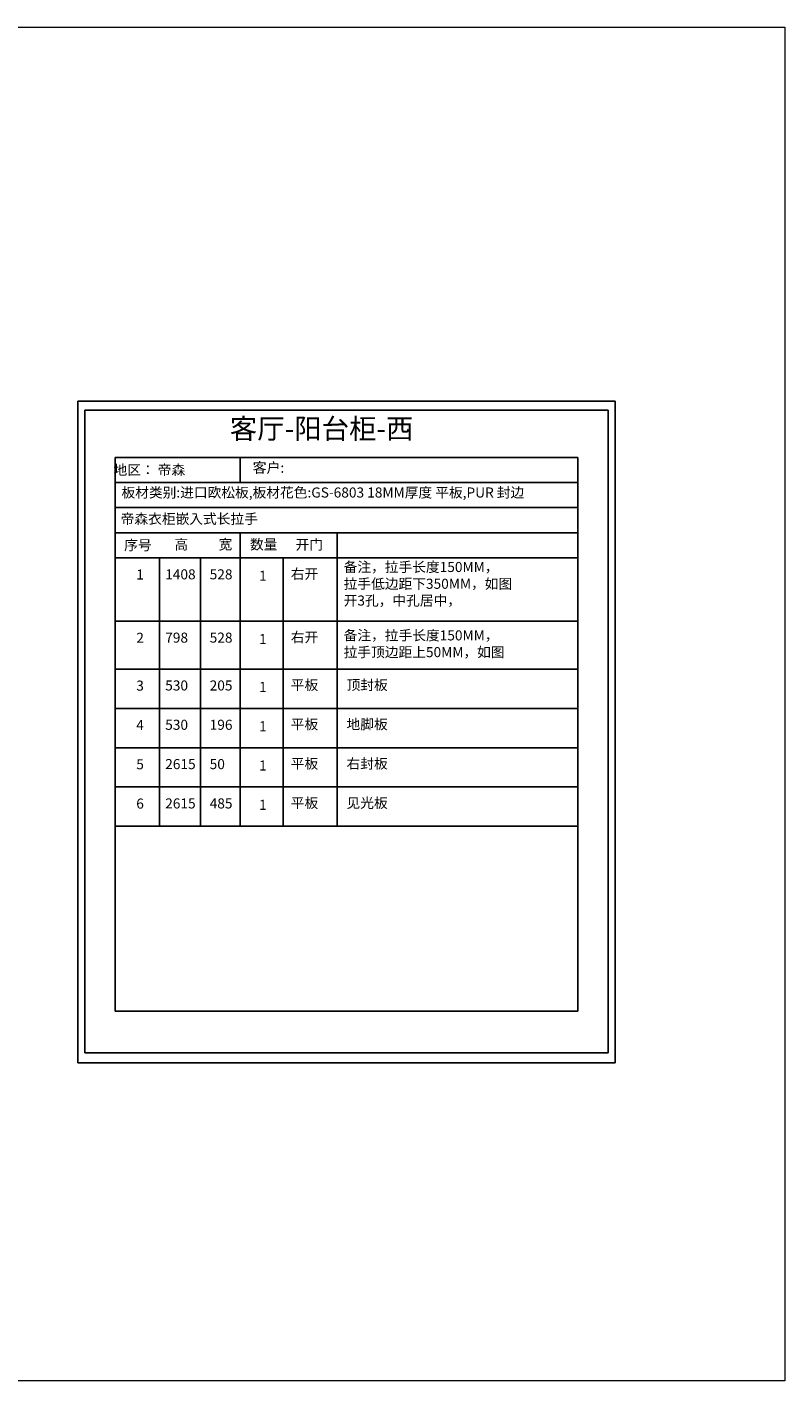
# Model space of a CAD drawing. Units: millimetres. Extents: x 2360179 to 2378267, y 99598 to 113058.
# Drawn here: x 2370732 to 2378267, y 99598 to 113058 of the extents above; entities that cross this region are included whole.
import ezdxf

# ---------------------------------------------------------------- set-up
doc = ezdxf.new("R2010")
doc.units = ezdxf.units.MM
doc.header["$LTSCALE"] = 3
doc.layers.add('图层3', color=30, linetype='Continuous', lineweight=15)
doc.layers.add('标注', color=3, linetype='Continuous')
doc.styles.get("Standard").update_dxf_attribs({"font": 'txt', "bigfont": 'gbcbig.shx'})
doc.styles.add('宋字', font='txt', dxfattribs={"height": 80})

msp = doc.modelspace()

# ---------------------------------------------------------------- linework, layer by layer
at = {"color": 0, "linetype": 'ByBlock', "lineweight": -3, "ltscale": 2}
for p, q in [((2371236.5, 109338.6), (2371236.5, 102759)), ((2376579.4, 109338.6), (2371236.5, 109338.6)), ((2371236.5, 109338.6), (2371236.5, 102759)), ((2376579.4, 109338.6), (2371236.5, 109338.6)), ((2371236.5, 109338.6), (2371236.5, 102759)), ((2376579.4, 109338.6), (2371236.5, 109338.6)), ((2376579.4, 102759), (2376579.4, 109338.6)), ((2376579.4, 102759), (2376579.4, 109338.6)), ((2376579.4, 102759), (2376579.4, 109338.6)), ((2371307.1, 109248.2), (2371307.1, 102860)), ((2376508.8, 109248.2), (2371307.1, 109248.2)), ((2376508.8, 102860), (2376508.8, 109248.2)), ((2371608.9, 108779.8), (2376207, 108779.8)), ((2372852, 108779.8), (2372852, 108530)), ((2376207, 103272.6), (2376207, 108779.8)), ((2371608.9, 108530), (2376207, 108530)), ((2371608.9, 108280.1), (2376207, 108280.1)), ((2371608.9, 108030.3), (2376207, 108030.3)), ((2372852, 108030.3), (2372852, 107780.4)), ((2371607.8, 107780.4), (2373816, 107780.4)), ((2371608.9, 107780.4), (2376207, 107780.4)), ((2371608.9, 107780.4), (2376207, 107780.4)), ((2371608.9, 107780.4), (2376207, 107780.4)), ((2371608.9, 107780.4), (2373816, 107780.4)), ((2372046.9, 107780.4), (2372046.9, 107151.1)), ((2372456.5, 107780.4), (2372456.5, 107151.1)), ((2372852, 107780.4), (2372852, 107151.1)), ((2373279.1, 107780.4), (2373279.1, 107151.1)), ((2371607.8, 107151.1), (2373816, 107151.1)), ((2371608.9, 107151.1), (2373816, 107151.1)), ((2372046.9, 107151.1), (2372046.9, 106675.5)), ((2372456.5, 107151.1), (2372456.5, 106675.5)), ((2372852, 107151.1), (2372852, 106675.5)), ((2373279.1, 107151.1), (2373279.1, 106675.5)), ((2371607.8, 106675.5), (2373816, 106675.5)), ((2371608.9, 106675.5), (2376207, 106675.5)), ((2372046.9, 106675.5), (2372046.9, 106284.6)), ((2372456.5, 106675.5), (2372456.5, 106284.6)), ((2372852, 106675.5), (2372852, 106284.6)), ((2373279.1, 106675.5), (2373279.1, 106284.6)), ((2373816, 106675.5), (2373816, 106284.6)), ((2372046.9, 106284.6), (2372046.9, 105893.8)), ((2372456.5, 106284.6), (2372456.5, 105893.8)), ((2372852, 106284.6), (2372852, 105893.8)), ((2373279.1, 106284.6), (2373279.1, 105893.8)), ((2373816, 106284.6), (2373816, 105893.8)), ((2372046.9, 105893.8), (2372046.9, 105502.9)), ((2372456.5, 105893.8), (2372456.5, 105502.9)), ((2372852, 105893.8), (2372852, 105502.9)), ((2373279.1, 105893.8), (2373279.1, 105502.9)), ((2373816, 105893.8), (2373816, 105502.9)), ((2372046.9, 105502.9), (2372046.9, 105112)), ((2372456.5, 105502.9), (2372456.5, 105112)), ((2372852, 105502.9), (2372852, 105112)), ((2373279.1, 105502.9), (2373279.1, 105112)), ((2373816, 105502.9), (2373816, 105112)), ((2371307.1, 102860), (2376508.8, 102860)), ((2371307.1, 102860), (2376508.8, 102860)), ((2371608.9, 102860), (2376508.8, 102860)), ((2371236.5, 102759), (2376579.4, 102759)), ((2371236.5, 102759), (2376579.4, 102759)), ((2371236.5, 102759), (2376579.4, 102759))]:
    msp.add_line(p, q, dxfattribs=at)
at = {"color": 3, "linetype": 'ByBlock', "lineweight": -3, "ltscale": 2}
for p, q in [((2371608.9, 106675.5), (2376207, 106675.5)), ((2371608.9, 105893.8), (2376207, 105893.8)), ((2371608.9, 105112), (2376207, 105112))]:
    msp.add_line(p, q, dxfattribs=at)
at = {"layer": '图层3', "color": 157}
msp.add_lwpolyline([(2360178.7, 113057.8), (2378267.5, 113057.8), (2378267.5, 99598.1), (2360178.7, 99598.1)], close=True, dxfattribs=at)
at = {"layer": '标注', "color": 0}
for p, q in [((2371608.9, 103272.6), (2371608.9, 108779.8)), ((2373816, 107780.4), (2373816, 108030.3)), ((2373816, 107780.4), (2376207, 107780.4)), ((2373816, 107151.1), (2373816, 107780.4)), ((2373816, 107151.1), (2376207, 107151.1)), ((2373816, 106675.5), (2373816, 107151.1)), ((2371608.9, 106284.6), (2376207, 106284.6)), ((2371608.9, 106284.6), (2376207, 106284.6)), ((2371607.8, 105893.8), (2376207, 105893.8)), ((2371608.9, 105893.8), (2376207, 105893.8)), ((2371608.9, 105893.8), (2376207, 105893.8)), ((2371608.9, 105502.9), (2376207, 105502.9)), ((2371608.9, 103272.6), (2376207, 103272.6))]:
    msp.add_line(p, q, dxfattribs=at)
at = {"layer": '标注', "color": 3}
for p, q in [((2371608.9, 107780.4), (2376207, 107780.4)), ((2371608.9, 107151.1), (2376207, 107151.1)), ((2371608.9, 106675.5), (2376207, 106675.5)), ((2371608.9, 106675.5), (2376207, 106675.5))]:
    msp.add_line(p, q, dxfattribs=at)

# ---------------------------------------------------------------- texts
at = {"color": 0, "linetype": 'ByBlock', "lineweight": -3, "ltscale": 2, "char_height": 100, "attachment_point": 1, "style": '宋字'}
for s, insert, width in [('  地区： 帝森', (2371530.2, 108705.9), 1638.467), ('{\\C2;板材类别:进口欧松板,板材花色:GS-\\C3;6803\\C2; 18MM厚度 平板,PUR 封边}', (2371670.4, 108480.7), 4767.65), ('{\\C2;帝森衣柜嵌入式长拉手}', (2371662.4, 108218.7), 1638.467), ('序号', (2371697.1, 107957.6), 1638.467), ('高', (2372196.9, 107964.5), 1638.467), ('宽', (2372635, 107964.5), 1638.467), ('数量', (2372948.1, 107964.5), 1638.467), ('开门', (2373401.4, 107962.4), 1638.467), ('右开', (2373353.7, 107672.2), 1638.467), ('{\\C2;备注，拉手长度150MM，\\P拉手低边距下350MM，如图\\P开3孔，中孔居中，}', (2373879.4, 107740.1), 2089.281), ('1', (2371817.4, 107665.5), 1638.467), ('1408', (2372105.1, 107667.1), 1638.467), ('528', (2372547.2, 107667.1), 1638.467), ('1', (2373038.9, 107653.2), 1638.467), ('2', (2371817.4, 107036.2), 1638.467), ('798', (2372105.1, 107037.8), 1638.467), ('528', (2372547.2, 107037.8), 1638.467), ('1', (2373038.9, 107023.9), 1638.467), ('右开', (2373353.7, 107042.9), 1638.467), ('{\\C2;备注，拉手长度150MM，\\P拉手顶边距上50MM，如图}', (2373879.4, 107060.3), 2089.281), ('3', (2371817.4, 106560.6), 1638.467), ('530', (2372105.1, 106562.2), 1638.467), ('205', (2372547.2, 106562.2), 1638.467), ('1', (2373038.9, 106548.3), 1638.467), ('平板', (2373353.7, 106567.3), 1638.467), ('{\\C7;顶封板}', (2373908.4, 106567.3), 2089.281), ('4', (2371817.4, 106169.8), 1638.467), ('530', (2372105.1, 106171.3), 1638.467), ('196', (2372547.2, 106171.3), 1638.467), ('1', (2373038.9, 106157.4), 1638.467), ('平板', (2373353.7, 106176.4), 1638.467), ('{\\C7;地脚板}', (2373908.4, 106176.4), 2089.281), ('平板', (2373353.7, 105785.5), 1638.467), ('{\\C7;右封板}', (2373908.4, 105785.5), 2089.281), ('5', (2371817.4, 105778.9), 1638.467), ('2615', (2372105.1, 105780.4), 1638.467), ('50', (2372547.2, 105780.4), 1638.467), ('1', (2373038.9, 105766.5), 1638.467), ('6', (2371817.4, 105388), 1638.467), ('2615', (2372105.1, 105389.5), 1638.467), ('485', (2372547.2, 105389.5), 1638.467), ('平板', (2373353.7, 105394.6), 1638.467), ('{\\C7;见光板}', (2373908.4, 105394.6), 2089.281), ('1', (2373038.9, 105375.7), 1638.467)]:
    msp.add_mtext(s, dxfattribs=dict(at, insert=insert, width=width))
at = {"color": 0, "linetype": 'ByBlock', "lineweight": -3, "insert": (2372975.8, 108727.8), "char_height": 100.686, "width": 1469.931, "attachment_point": 1}
msp.add_mtext('\\pxt17.99663;{\\fSimSun|b0|i0|c134|p54;客户:\\A1; }', dxfattribs=at)
at = {"layer": '标注', "color": 0, "insert": (2372747.5, 109165.4), "char_height": 200, "width": 3530, "attachment_point": 1}
msp.add_mtext('\\pt3600;{\\fSimSun|b0|i0|c134|p2;\\C3;客厅-阳台柜-西}', dxfattribs=at)

doc.saveas('drawing.dxf')
